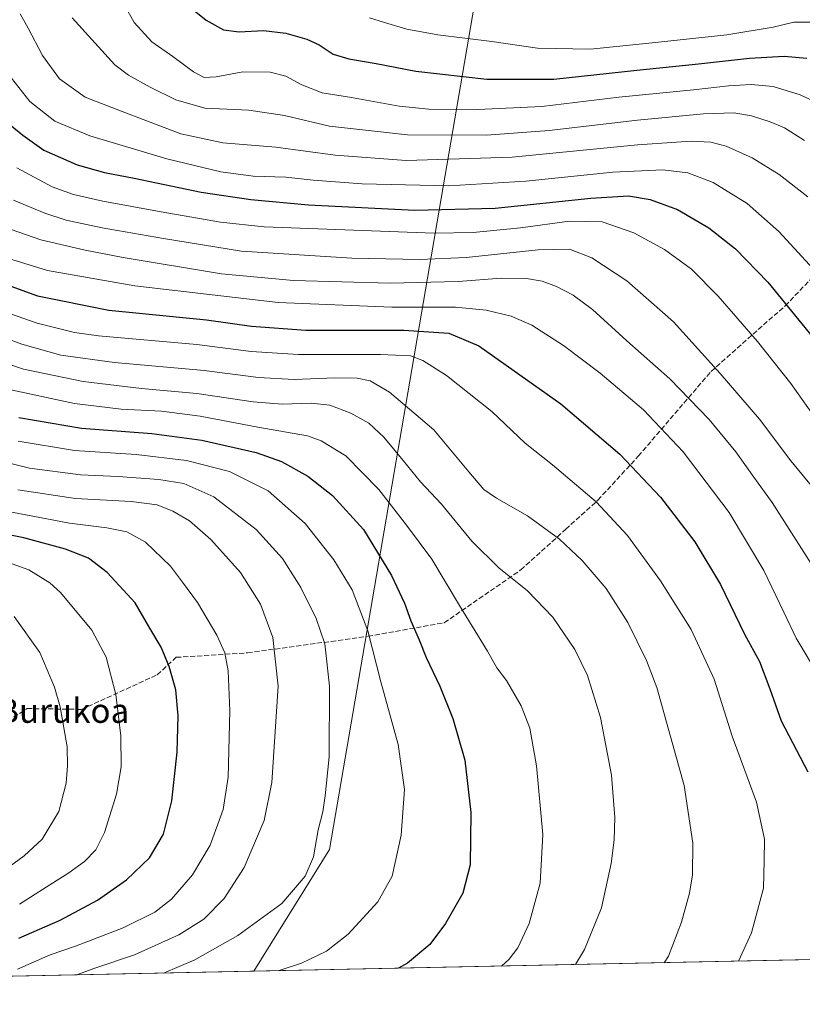
# Model space of a CAD drawing. Units: metres. Extents: x 640847 to 644290, y 4764583 to 4766967.
# Drawn here: x 641341 to 641598, y 4764583 to 4764907 of the extents above; entities that cross this region are included whole.
import ezdxf
from ezdxf.enums import TextEntityAlignment as Align

# ---------------------------------------------------------------- set-up
doc = ezdxf.new("R2010")
doc.units = ezdxf.units.M
doc.header["$MEASUREMENT"] = 0
doc.linetypes.add('DGN Style 3', pattern=[2.307223458686699, 1.648016756204785, -0.6592067024819142])
for name, color, linetype, lineweight in [('Arbolado forestal CxS', 92, 'Continuous', 0), ('Comarca CxS', 21, 'Continuous', 0), ('Comunidad Autónoma CxS', 142, 'Continuous', 0), ('Curva de nivel maestra', 30, 'Continuous', 30), ('Curva de nivel normal', 30, 'Continuous', 0), ('Espacio natural protegido CxS', 121, 'Continuous', 0), ('Municipio', 91, 'Continuous', 13), ('Municipio CxS', 4, 'Continuous', 0), ('Provincia CxS', 1, 'Continuous', 0), ('Senda', 7, 'DGN Style 3', 0), ('Texto cartográfico', 7, 'Continuous', 0)]:
    doc.layers.add(name, color=color, linetype=linetype, lineweight=lineweight)
doc.styles.add('Style-Arial', font='txt')

# ---------------------------------------------------------------- blocks, each defined once
blk = doc.blocks.new('*U7')
at = {"layer": 'Arbolado forestal CxS', "color": 92, "linetype": 'Continuous', "lineweight": 0}
blk.add_polyline3d([(643256.4829000002, 4764631.7566, 1198.232600000003), (641300.7636000002, 4764591.047700001, 1407.3845), (641293.4864999996, 4764623.8223, 1422.551900000006), (641294.8114999998, 4764635.9671, 1424.804900000003), (641303.9924999997, 4764643.408100001, 1422.914399999994), (641324.4093000004, 4764655.210700001, 1419.112500000003), (641338.1173, 4764674.316500001, 1415.937300000005), (641330.8337000003, 4764697.0559, 1414.641799999998), (641325.1879000004, 4764708.357100001, 1413.903099999996), (641273.4067000002, 4764710.6205, 1425.637799999997), (641251.7619000003, 4764710.621300001, 1430.288100000005), (641243.5453000005, 4764723.7697, 1423.576000000001), (641244.6564999997, 4764740.355699999, 1412.010999999999), (641258.9336999999, 4764774.115700001, 1389.856100000005), (641289.3695, 4764815.654100001, 1362.983800000002), (641327.7543000003, 4764850.584100001, 1335.407300000006), (641337.0214999998, 4764869.474099999, 1326.058399999994), (641333.6778999995, 4764925.9047, 1315.471300000005)], dxfattribs=at)

msp = doc.modelspace()

# ---------------------------------------------------------------- linework, layer by layer
at = {"layer": 'Arbolado forestal CxS', "color": 92, "linetype": 'Continuous', "lineweight": 0, "extrusion": (0.2177660939852836, 0.004532871888156927, 0.9759904617273871), "elevation": 162624.4370256182, "flags": 128}
msp.add_lwpolyline([(4750213.194923228, -722998.830842107), (4750213.194923228, -722235.6936675321)], dxfattribs=at)
at = {"layer": 'Comarca CxS', "color": 21, "linetype": 'Continuous', "lineweight": 0, "flags": 128}
msp.add_lwpolyline([(641417.8624503897, 4764593.485182438), (640894.9200010784, 4764582.599982329), (640877.1605548738, 4765443.985247398), (640851.5368398435, 4766686.810632179), (640847.2200010773, 4766896.189982304), (641248.1721083589, 4766904.533971008), (644241.1900011044, 4766966.819982309), (644290.0200011041, 4764653.26998233)], close=True, dxfattribs=at)
at = {"layer": 'Comunidad Autónoma CxS', "color": 142, "linetype": 'Continuous', "lineweight": 0, "flags": 128}
msp.add_lwpolyline([(641417.8624503897, 4764593.485182438), (640894.9200010784, 4764582.599982329), (640877.1605548738, 4765443.985247398), (640851.5368398435, 4766686.810632179), (640847.2200010773, 4766896.189982304), (641248.1721083589, 4766904.533971008), (644241.1900011044, 4766966.819982309), (644290.0200011041, 4764653.26998233)], close=True, dxfattribs=at)
at = {"layer": 'Curva de nivel maestra', "color": 30, "linetype": 'Continuous', "lineweight": 30, "flags": 128}
for points, elevation in [([(641300.4400000004, 4764910.090100001), (641304.6100000005, 4764905.960100001), (641311.1900000004, 4764900.1501), (641318.5999999996, 4764891.210100001), (641326.0199999996, 4764883.960100001), (641332.8799999999, 4764876.020099999), (641341.8700000001, 4764868.770099999), (641348.7599999999, 4764863.850099999), (641359.7000000002, 4764858.960100001), (641368.7599999999, 4764856.420100001), (641378.54, 4764854.540100001), (641400.5, 4764849.970100001), (641416.8700000001, 4764847.5801), (641435.9000000004, 4764845.8201), (641470.8600000005, 4764844.090100001), (641497.2999999998, 4764844.7601), (641528.7599999999, 4764848.030099999), (641541.0999999996, 4764848.720100001), (641548.2999999998, 4764847.590100001), (641557.2800000003, 4764844.2501), (641567.5999999996, 4764838.290100001), (641576.3600000005, 4764831.340100001), (641587.0199999996, 4764820.3201), (641601.6200000001, 4764802.4801)], 1325), ([(641396.54, 4764911.1501), (641402.1799999997, 4764906.590100001), (641407.8799999999, 4764903.4001), (641413.0800000001, 4764902.780099999), (641421.0800000001, 4764903.170100001), (641428.4199999999, 4764902.300100001), (641435.3399999999, 4764900.360099999), (641439.3700000001, 4764898.460100001), (641443.9600000001, 4764895.460100001), (641449.0800000001, 4764893.9001), (641458.1600000003, 4764892.360099999), (641471.1900000004, 4764889.860099999), (641494.5199999996, 4764887.220100001), (641516.5199999996, 4764887.140100001), (641543.8399999999, 4764890.200099999), (641564.1299999999, 4764892.2301), (641580.9600000001, 4764894.090100001), (641592.3799999999, 4764894.720100001), (641599.7800000003, 4764894.0801)], 1300), ([(641331.7800000003, 4764821.280099999), (641346.6299999999, 4764815.9001), (641370.2000000002, 4764811.1501), (641402.3399999999, 4764807.9101), (641417.1299999999, 4764805.880100001), (641435.0099999999, 4764804.5801), (641467.2599999999, 4764804.520099999), (641482.0599999997, 4764803.550100001), (641491.9400000004, 4764799.340100001), (641518.9000000004, 4764780.340100001), (641538.29, 4764763.700099999), (641551.6600000003, 4764749.520099999), (641562.9500000002, 4764734.8201), (641571.3600000005, 4764720.8201), (641579.3600000005, 4764704.4801), (641584.2000000002, 4764695.4801), (641587.6299999999, 4764686.420100001), (641591.4000000004, 4764675.9001), (641600.1600000003, 4764659.090100001)], 1350), ([(641340.4900000002, 4764775.7401), (641361.1699999999, 4764772.3201), (641384.2800000003, 4764770.530099999), (641400.7000000002, 4764768.3201), (641418.6200000001, 4764764.2501), (641427, 4764761.350099999), (641435.6299999999, 4764756.4901), (641443.7100000001, 4764750.0601), (641453.9100000003, 4764738.870100001), (641463.1200000001, 4764723.800100001), (641467.4900000002, 4764714.6601), (641469.5700000003, 4764708.840100001), (641472.2699999996, 4764702.600099999), (641474.5800000001, 4764696.800100001), (641479.0800000001, 4764687.380100001), (641483.3799999999, 4764676.6801), (641487.2599999999, 4764662.960100001), (641489.2800000003, 4764645.720100001), (641489.0099999999, 4764628.4801), (641486.5899999999, 4764619.1601), (641480.9500000002, 4764609.200099999), (641475.7199999997, 4764602.3101), (641468.4000000004, 4764596.1601), (641465.4534999998, 4764594.476)], 1375), ([(641340.5800000001, 4764604.3301), (641354.1299999999, 4764610.3301), (641366.4100000003, 4764616.880100001), (641375.9900000002, 4764623.5701), (641383.5700000003, 4764630.8301), (641388.1900000004, 4764638.600099999), (641390.9100000003, 4764649.600099999), (641392.6100000005, 4764665.620100001), (641392.9400000004, 4764677.600099999), (641392.1900000004, 4764686.1501), (641390.0499999998, 4764693.8201), (641387.3700000001, 4764700.1501), (641383.6500000004, 4764706.4801), (641378.7699999996, 4764714.800100001), (641369.5999999996, 4764724.7301), (641363.4299999997, 4764729.4801), (641355.8799999999, 4764732.460100001), (641342.2000000002, 4764736.1801), (641327.1900000004, 4764739.190099999)], 1400)]:
    msp.add_lwpolyline(points, dxfattribs=dict(at, elevation=elevation))
at = {"layer": 'Curva de nivel normal', "color": 30, "linetype": 'Continuous', "lineweight": 0, "flags": 128}
for points, elevation in [([(641375.3300000001, 4764911.51), (641378.5199999996, 4764905.84), (641384.3099999997, 4764899.52), (641391.2100000001, 4764894.640000001), (641397.9800000006, 4764889.600000001), (641401.5599999997, 4764887.730000001), (641405.4199999999, 4764887.91), (641414.1900000004, 4764889.65), (641423.1900000004, 4764889.460000001), (641428.3899999997, 4764888.189999999), (641433.6600000003, 4764885.350000001), (641440.3899999997, 4764882.680000001), (641449.9600000001, 4764881.180000001), (641465.6600000003, 4764878.34), (641475.4299999997, 4764877.32), (641491.5300000003, 4764877.15), (641512.5999999996, 4764878.220000001), (641537.9199999999, 4764881.210000001), (641562.54, 4764883.66), (641574.0499999998, 4764885), (641581.5199999996, 4764885.480000001), (641588.7599999999, 4764884.720000001), (641597.5999999996, 4764882.060000001), (641604.9699999997, 4764878.59)], 1305), ([(641324.1900000004, 4764909.560000001), (641329.6500000004, 4764899.630000001), (641333.9100000003, 4764894.350000001), (641338.1600000003, 4764887.5), (641344.1799999997, 4764879.779999999), (641352.3700000001, 4764873.310000001), (641363.9400000004, 4764868.550000001), (641389.2800000003, 4764860.91), (641406.9699999997, 4764856.65), (641417.6600000003, 4764855.289999999), (641428.3700000001, 4764854.960000001), (641437.3600000005, 4764853.930000001), (641453.5199999996, 4764852.730000001), (641482.04, 4764852.100000001), (641507.4000000004, 4764853.600000001), (641535.9400000004, 4764856.560000001), (641552.4199999999, 4764857.380000001), (641560.7100000001, 4764856.33), (641569, 4764853.15), (641580.2300000006, 4764846.26), (641590.5800000001, 4764837.060000001), (641604.4299999997, 4764822.02)], 1320), ([(641341.0300000003, 4764908.640000001), (641343.6600000003, 4764903.939999999), (641348.3799999999, 4764894.99), (641353.9699999997, 4764887.34), (641362.3799999999, 4764881.300000001), (641374.5300000003, 4764876.560000001), (641393.8600000005, 4764869.189999999), (641407.6799999997, 4764866.26), (641425.1500000004, 4764864.77), (641444.5899999999, 4764862.210000001), (641467.9699999997, 4764860.359999999), (641502.8399999999, 4764861.550000001), (641544.1100000005, 4764865.51), (641561.7800000003, 4764866.74), (641568.2199999997, 4764866.449999999), (641573.2400000002, 4764865.17), (641581.8700000001, 4764861.25), (641590.7000000002, 4764855.779999999), (641600.1399999997, 4764848.4)], 1315), ([(641358.0700000003, 4764907.33), (641372.1100000005, 4764891.949999999), (641376.5700000003, 4764888.480000001), (641383.7100000001, 4764884.600000001), (641392.1900000004, 4764880.42), (641401.7199999997, 4764877.619999999), (641416.2000000002, 4764876.970000001), (641427.9900000002, 4764875.189999999), (641442.79, 4764871.74), (641468.3700000001, 4764868.91), (641494.4100000003, 4764868.699999999), (641514.9900000002, 4764870.279999999), (641544.0599999997, 4764873.680000001), (641565.8499999996, 4764875.77), (641575.79, 4764876.07), (641581.6500000004, 4764875.100000001), (641587.7100000001, 4764873.15), (641592.4299999997, 4764871.140000001), (641599.0999999996, 4764866.949999999)], 1310), ([(641455.9400000004, 4764907.350000001), (641460.8600000005, 4764905.859999999), (641468.1900000004, 4764903.609999999), (641478.4500000002, 4764901.800000001), (641496.2199999997, 4764899.600000001), (641511.1799999997, 4764897.34), (641528.6399999997, 4764897.060000001), (641548.8899999997, 4764899.180000001), (641573.4699999997, 4764901.810000001), (641588.7199999997, 4764904.279999999), (641595.5800000001, 4764905.9), (641601, 4764905.970000001)], 1295), ([(641339.8600000005, 4764857.980000001), (641351.5300000003, 4764851.789999999), (641358.5300000003, 4764849.24), (641368.1799999997, 4764847), (641387.4199999999, 4764843.550000001), (641406.8700000001, 4764840.109999999), (641421.25, 4764838.539999999), (641477.2000000002, 4764836.480000001), (641490.0099999999, 4764836.75), (641505.5800000001, 4764838.199999999), (641521.7300000006, 4764840.449999999), (641532.4500000002, 4764840.16), (641542.8700000001, 4764836.59), (641553.0300000003, 4764831.100000001), (641561.9000000004, 4764824.640000001), (641570.6799999997, 4764815.77), (641583.6100000005, 4764800.779999999), (641594.5199999996, 4764786.970000001), (641601.9800000006, 4764776.4)], 1330), ([(641338.7999999998, 4764847.359999999), (641349.1200000001, 4764843.060000001), (641356.1299999999, 4764840.779999999), (641368, 4764838.27), (641388.1900000004, 4764834.779999999), (641413.8399999999, 4764830.52), (641450.0999999996, 4764828.300000001), (641472.5, 4764827.810000001), (641487.7699999996, 4764828.52), (641511.4199999999, 4764831), (641521.7400000002, 4764831.199999999), (641529.04, 4764828.359999999), (641540.6100000005, 4764820.76), (641555.9400000004, 4764807.33), (641571.2800000003, 4764790.27), (641584.2699999996, 4764775.24), (641594.5599999997, 4764761.52), (641606.5099999999, 4764747.039999999)], 1335), ([(641328.1200000001, 4764841.100000001), (641347.7300000006, 4764834.33), (641362.3899999997, 4764830.930000001), (641374.8499999996, 4764828.42), (641407.2599999999, 4764823.09), (641430.9500000002, 4764820.9), (641462.6799999997, 4764820.01), (641485.1100000005, 4764820.560000001), (641499.1900000004, 4764821.699999999), (641507.6299999999, 4764821.58), (641512.7800000003, 4764820.66), (641517.4199999999, 4764818.9), (641522.9000000004, 4764816.050000001), (641529.3300000001, 4764811.32), (641540.6399999997, 4764801.050000001), (641554.7000000002, 4764788.5), (641567.6600000003, 4764775.16), (641576.4400000004, 4764764.539999999), (641582.3499999996, 4764756.180000001), (641588.4600000001, 4764747.76), (641605.9500000002, 4764720.300000001)], 1340), ([(641336.8200000003, 4764828.199999999), (641350.0199999996, 4764824.17), (641378.6900000004, 4764819.130000001), (641425.8399999999, 4764813.619999999), (641463.2699999996, 4764812.07), (641484.1900000004, 4764812.100000001), (641494.3499999996, 4764811.17), (641502.4800000006, 4764809.119999999), (641509.2800000003, 4764806.140000001), (641519.7300000006, 4764799.5), (641531.8700000001, 4764790.390000001), (641546.0800000001, 4764778.310000001), (641559.1100000005, 4764764.480000001), (641574.2100000001, 4764744.539999999), (641585.7100000001, 4764725.369999999), (641592.2699999996, 4764711.65), (641596.2999999998, 4764703.130000001), (641604.3499999996, 4764689.720000001)], 1345), ([(641327.0499999998, 4764813.66), (641346.5199999996, 4764806.880000001), (641358.7999999998, 4764803.82), (641366.79, 4764802.710000001), (641399.1299999999, 4764799.82), (641416.9299999997, 4764797.539999999), (641432.5999999996, 4764796.550000001), (641459.5300000003, 4764796.58), (641469.3799999999, 4764796.050000001), (641473.5199999996, 4764794.57), (641481.3099999997, 4764789.59), (641496.1200000001, 4764777.82), (641507.0999999996, 4764767.34), (641516.1200000001, 4764760.26), (641530.5300000003, 4764748.050000001), (641540.8200000003, 4764736.930000001), (641551.6699999999, 4764721.970000001), (641561.7199999997, 4764706.029999999), (641569.3399999999, 4764689.630000001), (641575.2800000003, 4764670.859999999), (641583.2199999997, 4764649.180000001), (641585.8899999997, 4764636.960000001), (641585.8200000003, 4764629.83), (641585.5199999996, 4764620.800000001), (641581.6100000005, 4764606.17), (641577.3240999999, 4764596.804500001)], 1355), ([(641327.7800000003, 4764804.939999999), (641341.5199999996, 4764799.92), (641354.3899999997, 4764796.33), (641372, 4764793.939999999), (641401.5599999997, 4764791.24), (641419.3600000005, 4764788.939999999), (641431.1699999999, 4764788.350000001), (641444.5199999996, 4764788.880000001), (641451.8399999999, 4764788.730000001), (641456.1100000005, 4764787.84), (641462.4900000002, 4764784.109999999), (641477.1200000001, 4764771.74), (641488.5599999997, 4764757.859999999), (641493.5499999998, 4764752.140000001), (641497.7599999999, 4764749.210000001), (641507.8799999999, 4764743.470000001), (641518.4100000003, 4764735.699999999), (641525.9400000004, 4764728.76), (641533.7599999999, 4764719.52), (641540.9500000002, 4764708.350000001), (641547.0999999996, 4764695.800000001), (641550.4900000002, 4764686.930000001), (641559.4299999997, 4764654.680000001), (641562.2999999998, 4764635.600000001), (641562.1799999997, 4764625.27), (641561.1900000004, 4764619.17), (641558.5599999997, 4764609.689999999), (641554.2999999998, 4764598.430000001), (641552.9085999997, 4764596.2963)], 1360), ([(641327.79, 4764796.51), (641342.0999999996, 4764791.66), (641361.7100000001, 4764787.680000001), (641380.8899999997, 4764785.380000001), (641399.0599999997, 4764783.699999999), (641417.6600000003, 4764780.92), (641427.2199999997, 4764780.140000001), (641436.8600000005, 4764780.560000001), (641442.8600000005, 4764779.91), (641449.8300000001, 4764777.24), (641455.7199999997, 4764773.890000001), (641460.6100000005, 4764769.33), (641467.04, 4764761.689999999), (641472.6699999999, 4764754.630000001), (641479.6299999999, 4764747.210000001), (641489.6200000001, 4764735.08), (641498.5199999996, 4764726.279999999), (641507.8600000005, 4764718.710000001), (641516.2199999997, 4764710.029999999), (641523.5, 4764699.359999999), (641527.6200000001, 4764690.810000001), (641531.8799999999, 4764677.02), (641535.5800000001, 4764658), (641536.6699999999, 4764644.140000001), (641536.4100000003, 4764636.74), (641535.4800000006, 4764628.970000001), (641532.2400000002, 4764614.4), (641526.6799999997, 4764600.630000001), (641523.6569999997, 4764595.6874)], 1365), ([(641336.3200000003, 4764785.24), (641358.8399999999, 4764780.359999999), (641374.2000000002, 4764778.57), (641387.5199999996, 4764777.880000001), (641400.1799999997, 4764776.230000001), (641419.1500000004, 4764772.630000001), (641435.54, 4764769.76), (641440.04, 4764768.16), (641448.1699999999, 4764763.220000001), (641459.0300000003, 4764752.119999999), (641468.0700000003, 4764740.369999999), (641476.3799999999, 4764729.16), (641485.5, 4764713.869999999), (641494.7199999997, 4764698.859999999), (641497.79, 4764693.41), (641501, 4764689.26), (641505.7800000003, 4764680.880000001), (641508.6600000003, 4764673.480000001), (641510.8499999996, 4764661.15), (641513, 4764638.560000001), (641512.1100000005, 4764622.439999999), (641508.5, 4764609.230000001), (641504.7100000001, 4764601.16), (641501.8300000001, 4764597.460000001), (641499.3929000003, 4764595.1823)], 1370), ([(641340.3399999999, 4764768.01), (641358.8200000003, 4764764.930000001), (641379.1500000004, 4764763.640000001), (641395.7000000002, 4764761.66), (641409.8799999999, 4764758.050000001), (641422.5899999999, 4764751.600000001), (641434.7100000001, 4764740.859999999), (641444.2199999997, 4764728.960000001), (641450.1799999997, 4764719.01), (641455.4100000003, 4764705.57), (641459.6799999997, 4764688.76), (641465.3700000001, 4764668.109999999), (641467.4600000001, 4764653.33), (641466.2999999998, 4764638.300000001), (641463.3600000005, 4764624.82), (641458.6500000004, 4764616.310000001), (641448.9400000004, 4764605.720000001), (641441.7999999998, 4764600.09), (641433.5199999996, 4764596.15), (641425.8196, 4764593.650800001)], 1380), ([(641326.7000000002, 4764763.42), (641344.0899999999, 4764759.16), (641360.8700000001, 4764756.890000001), (641373.2000000002, 4764756.350000001), (641386.5599999997, 4764755.4), (641394.8799999999, 4764754.039999999), (641404.6699999999, 4764749.630000001), (641418.5800000001, 4764738.869999999), (641427.2599999999, 4764729.359999999), (641433.2800000003, 4764719.83), (641438.3799999999, 4764709.640000001), (641441.1900000004, 4764701.27), (641442.7199999997, 4764687.289999999), (641442.6900000004, 4764664.039999999), (641441.3200000003, 4764651.289999999), (641440.5599999997, 4764645.949999999), (641439.0800000001, 4764640.029999999), (641437.4900000002, 4764631.189999999), (641434.7800000003, 4764624.779999999), (641427.0199999996, 4764615.800000001), (641412.5899999999, 4764605.230000001), (641398.4000000004, 4764597.230000001), (641388.1359000001, 4764592.866400001)], 1385), ([(641340.2000000002, 4764751.930000001), (641359.2000000002, 4764749.109999999), (641377.5099999999, 4764748.109999999), (641386.0099999999, 4764747.039999999), (641391.1900000004, 4764744.960000001), (641396.6399999997, 4764741.76), (641403.7199999997, 4764735.640000001), (641413.4199999999, 4764724.710000001), (641420.0800000001, 4764714.380000001), (641424.1100000005, 4764703.4), (641425.9199999999, 4764687.32), (641424.5999999996, 4764667.359999999), (641423.7999999998, 4764655.600000001), (641421.2199999997, 4764643.15), (641414.6900000004, 4764627.630000001), (641408.0899999999, 4764617.42), (641401.4299999997, 4764610.640000001), (641393.2199999997, 4764605.49), (641378.5899999999, 4764598.859999999), (641365.1799999997, 4764594.439999999), (641359.6098999997, 4764592.272600001)], 1390), ([(641340.0499999998, 4764594.199999999), (641350.8200000003, 4764598.91), (641359.2199999997, 4764601.689999999), (641374.9000000004, 4764607.75), (641385.2400000002, 4764612.91), (641390.7400000002, 4764617.189999999), (641397.7300000006, 4764625.199999999), (641403.5099999999, 4764635), (641407.75, 4764646.710000001), (641409.4400000004, 4764657.380000001), (641409.9400000004, 4764679.24), (641409.4100000003, 4764692.369999999), (641408.3200000003, 4764698.279999999), (641405.6600000003, 4764704.180000001), (641399.29, 4764714.859999999), (641394.4299999997, 4764721.619999999), (641390.4400000004, 4764726.880000001), (641382.1799999997, 4764734.779999999), (641376.04, 4764738.16), (641369.5300000003, 4764739.5), (641357.2000000002, 4764741), (641333.5300000003, 4764745.460000001)], 1395), ([(641340.7800000003, 4764615.539999999), (641349.5, 4764621.180000001), (641356.9900000002, 4764625.9), (641362.0999999996, 4764629.66), (641365.8700000001, 4764633.49), (641368.7400000002, 4764639.16), (641372.6900000004, 4764651.779999999), (641374.1600000003, 4764660.779999999), (641374.0599999997, 4764671.01), (641372.4299999997, 4764684.560000001), (641369.2400000002, 4764696.91), (641364.5999999996, 4764705.730000001), (641354.2400000002, 4764718.15), (641350.7000000002, 4764721.310000001), (641343.79, 4764725.640000001), (641329.9600000001, 4764730.630000001)], 1405), ([(641332.7400000002, 4764624.58), (641342.2999999998, 4764631.460000001), (641348.2300000006, 4764636.949999999), (641353.7199999997, 4764646.029999999), (641356.1600000003, 4764655.4), (641356.5999999996, 4764661.08), (641356.3899999997, 4764667.33), (641354.1799999997, 4764680.57), (641352.3099999997, 4764687.01), (641347.4600000001, 4764698.41), (641338.9900000002, 4764710.27)], 1410)]:
    msp.add_lwpolyline(points, dxfattribs=dict(at, elevation=elevation))
at = {"layer": 'Espacio natural protegido CxS', "color": 121, "linetype": 'Continuous', "lineweight": 0, "flags": 128}
msp.add_lwpolyline([(641417.8624503897, 4764593.485182438), (640894.9200010784, 4764582.599982329), (640877.1605548738, 4765443.985247398), (640851.5368398435, 4766686.810632179), (640847.2200010773, 4766896.189982304), (641248.1721083589, 4766904.533971008), (644241.1900011044, 4766966.819982309), (644290.0200011041, 4764653.26998233)], close=True, dxfattribs=at)
msp.add_lwpolyline([(641417.8624503897, 4764593.485182438), (640894.9200010784, 4764582.599982329), (640877.1605548738, 4765443.985247398), (640851.5368398435, 4766686.810632179), (640847.2200010773, 4766896.189982304), (641248.1721083589, 4766904.533971008), (644241.1900011044, 4766966.819982309), (644290.0200011041, 4764653.26998233)], close=True, dxfattribs=at)
at = {"layer": 'Municipio', "color": 91, "linetype": 'Continuous', "lineweight": 13, "flags": 128}
msp.add_lwpolyline([(641417.8624503887, 4764593.485182439), (641442.7439999987, 4764633.548000001), (641529.0499999984, 4765137.185000001), (641594.9239999988, 4765518.669000001), (641443.9499999983, 4765535.462999999), (641338.6139999983, 4765516.306999999), (641242.6239999986, 4765499.902999999), (641080.616, 4765474.002000002), (640957.9210000003, 4765452.292000001), (640877.5259999993, 4765444.01), (640877.1605548728, 4765443.985247399)], dxfattribs=at)
msp.add_lwpolyline([(641417.8624503887, 4764593.485182439), (641442.7439999987, 4764633.548000001), (641529.0499999984, 4765137.185000001), (641594.9239999988, 4765518.669000001), (641443.9499999983, 4765535.462999999), (641338.6139999983, 4765516.306999999), (641242.6239999986, 4765499.902999999), (641080.616, 4765474.002000002), (640957.9210000003, 4765452.292000001), (640877.5259999993, 4765444.01), (640877.1605548728, 4765443.985247399)], dxfattribs=at)
at = {"layer": 'Municipio CxS', "color": 4, "linetype": 'Continuous', "lineweight": 0, "flags": 128}
msp.add_lwpolyline([(644290.0200011041, 4764653.26998233), (641417.8624503897, 4764593.485182438), (641442.7439999996, 4764633.548000001), (641529.0499999992, 4765137.185), (641594.9239999995, 4765518.669000001), (641443.9499999991, 4765535.463), (641338.6139999991, 4765516.306999999), (641242.6239999993, 4765499.903), (641080.6160000009, 4765474.002), (640957.9210000013, 4765452.292), (640877.5260000001, 4765444.009999999), (640877.1605548738, 4765443.985247398), (640851.5368398435, 4766686.810632179)], dxfattribs=at)
msp.add_lwpolyline([(641417.8624503897, 4764593.485182438), (640894.9200010784, 4764582.599982329), (640877.1605548738, 4765443.985247398), (640877.5260000001, 4765444.009999999), (640957.9210000013, 4765452.292), (641080.6160000009, 4765474.002), (641242.6239999993, 4765499.903), (641338.6139999991, 4765516.306999999), (641443.9499999991, 4765535.463), (641594.9239999995, 4765518.669000001), (641529.0499999992, 4765137.185), (641442.7439999996, 4764633.548000001)], close=True, dxfattribs=at)
at = {"layer": 'Provincia CxS', "color": 1, "linetype": 'Continuous', "lineweight": 0, "flags": 128}
msp.add_lwpolyline([(641417.8624503897, 4764593.485182438), (640894.9200010784, 4764582.599982329), (640877.1605548738, 4765443.985247398), (640851.5368398435, 4766686.810632179), (640847.2200010773, 4766896.189982304), (641248.1721083589, 4766904.533971008), (644241.1900011044, 4766966.819982309), (644290.0200011041, 4764653.26998233)], close=True, dxfattribs=at)
at = {"layer": 'Senda', "color": 7, "linetype": 'DGN Style 3', "lineweight": 0}
msp.add_polyline3d([(641325.2659999998, 4764668.366400001, 1426.138800000001), (641343.2534999996, 4764679.9703, 1421.202399999995), (641361.1524, 4764679.684599999, 1416.705000000002), (641386.1054999996, 4764691.088099999, 1407.561000000002), (641392.2797999998, 4764696.837400001, 1405.049400000004), (641415.7833000004, 4764698.312100001, 1398.4948), (641443.3161000004, 4764702.0899, 1394.117100000003), (641455.4429000001, 4764703.753799999, 1389.918600000005), (641480.5307, 4764708.2389, 1381.925199999998), (641505.6945000002, 4764725.6022, 1375.141600000003), (641520.4748999998, 4764738.987299999, 1370.759300000005), (641531.0680000001, 4764748.580399999, 1366.285600000003), (641544.3573000003, 4764763.054, 1363.012300000002), (641568.2999, 4764790.957800001, 1353.846000000005), (641592.7062999997, 4764812.5942, 1345.769), (641601.7874999996, 4764822.025699999, 1339.380699999994)], dxfattribs=at)

# ---------------------------------------------------------------- block references
at = {"layer": 'Arbolado forestal CxS', "color": 92, "linetype": 'Continuous', "lineweight": 0}
msp.add_blockref('*U7', (0, 0), dxfattribs=at)

# ---------------------------------------------------------------- texts
at = {"layer": 'Texto cartográfico', "color": 7, "linetype": 'Continuous', "lineweight": 0, "style": 'Style-Arial'}
msp.add_text('Burukoa', height=8, dxfattribs=at).set_placement((641355.1515256097, 4764679.26015), align=Align.MIDDLE_CENTER)

doc.saveas('drawing.dxf')
